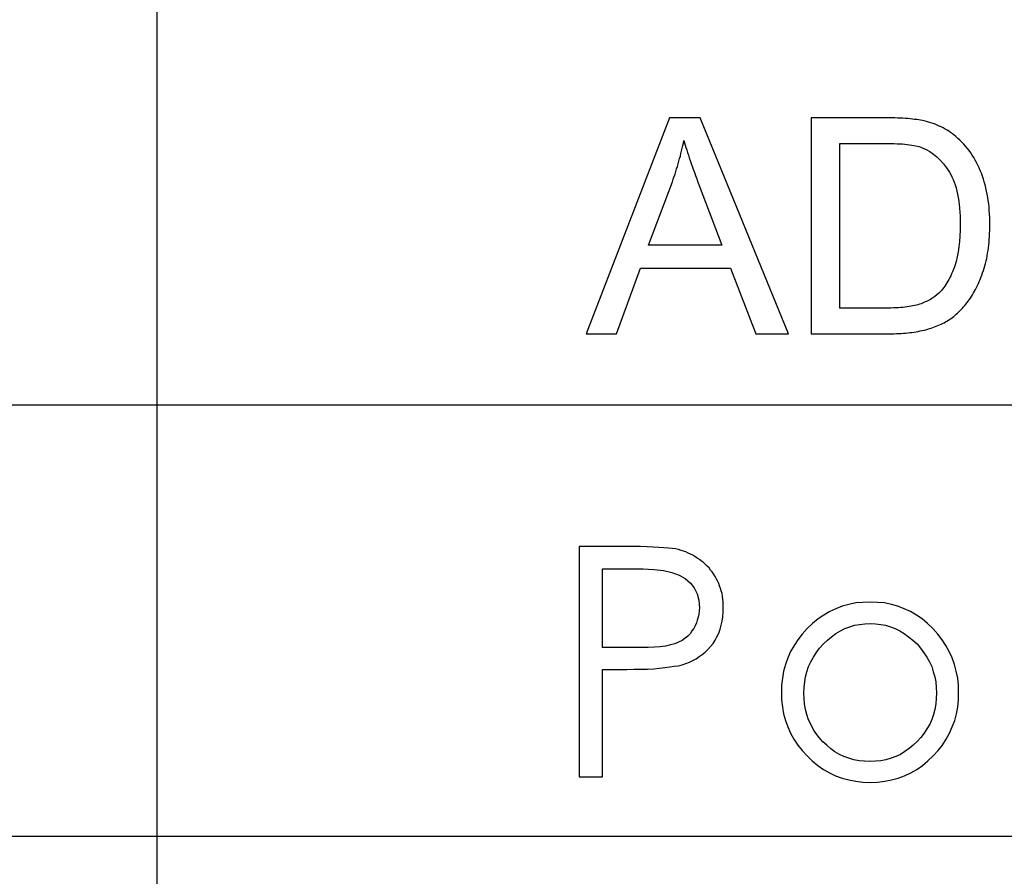
# Model space of a CAD drawing. Extents: x -26.9 to 25.8, y -19.2 to 15.2.
# Drawn here: x -17.7 to -16.8, y -16.8 to -16 of the extents above; entities that cross this region are included whole.
import ezdxf

# ---------------------------------------------------------------- set-up
doc = ezdxf.new("R2010")
doc.units = 0
doc.header["$MEASUREMENT"] = 0
doc.layers.add('LAYER_1', color=7, linetype='CONTINUOUS')

msp = doc.modelspace()

# ---------------------------------------------------------------- linework, layer by layer
at = {"layer": 'LAYER_1'}
for points in [[(-17.5815, -13.13465), (-17.5815, -13.13465), (-17.5815, -19.18841), (-17.5815, -19.18841)], [(-26.89154, -16.36317), (-26.89154, -16.36317), (-12.70125, -16.36317), (-12.70125, -16.36317)], [(-26.89154, -16.76678), (-26.89154, -16.76678), (-12.70125, -16.76678), (-12.70125, -16.76678)]]:
    msp.add_open_spline(points, degree=3, dxfattribs=at)
at = {"layer": 'LAYER_1', "color": 250}
for points, knots in [([(-17.1799, -16.29652), (-17.1799, -16.29652), (-17.10201, -16.09445), (-17.10201, -16.09445), (-17.10201, -16.09445), (-17.10201, -16.09445), (-17.07323, -16.09445), (-17.07323, -16.09445), (-17.07323, -16.09445), (-17.07323, -16.09445), (-16.99053, -16.29652), (-16.99053, -16.29652), (-16.99053, -16.29652), (-16.99053, -16.29652), (-17.02101, -16.29652), (-17.02101, -16.29652), (-17.02101, -16.29652), (-17.02101, -16.29652), (-17.04472, -16.23528), (-17.04472, -16.23528), (-17.04472, -16.23528), (-17.04472, -16.23528), (-17.1291, -16.23528), (-17.1291, -16.23528), (-17.1291, -16.23528), (-17.1291, -16.23528), (-17.1514, -16.29652), (-17.1514, -16.29652), (-17.1514, -16.29652), (-17.1514, -16.29652), (-17.1799, -16.29652), (-17.1799, -16.29652)], [0, 0, 0, 0, 0.111111, 0.111111, 0.111111, 0.111111, 0.222222, 0.222222, 0.222222, 0.222222, 0.333333, 0.333333, 0.333333, 0.333333, 0.444444, 0.444444, 0.444444, 0.444444, 0.555556, 0.555556, 0.555556, 0.555556, 0.666667, 0.666667, 0.666667, 0.666667, 0.777778, 0.777778, 0.777778, 0.777778, 1, 1, 1, 1]), ([(-16.96937, -16.29652), (-16.96937, -16.29652), (-16.96937, -16.09445), (-16.96937, -16.09445), (-16.96937, -16.09445), (-16.96937, -16.09445), (-16.89966, -16.09445), (-16.89966, -16.09445), (-16.89966, -16.09445), (-16.8919, -16.09445), (-16.88499, -16.09473), (-16.87896, -16.0952), (-16.87896, -16.0952), (-16.87299, -16.09572), (-16.86791, -16.09643), (-16.86382, -16.09727), (-16.86382, -16.09727), (-16.85803, -16.09868), (-16.85267, -16.10061), (-16.84773, -16.10301), (-16.84773, -16.10301), (-16.84279, -16.10546), (-16.83828, -16.10842), (-16.83419, -16.11195), (-16.83419, -16.11195), (-16.82882, -16.11646), (-16.82417, -16.12154), (-16.82017, -16.12724), (-16.82017, -16.12724), (-16.81622, -16.13297), (-16.81288, -16.13932), (-16.8102, -16.14638), (-16.8102, -16.14638), (-16.80752, -16.15343), (-16.80554, -16.16091), (-16.80422, -16.16886), (-16.80422, -16.16886), (-16.80295, -16.17686), (-16.80229, -16.18533), (-16.80229, -16.19436), (-16.80229, -16.19436), (-16.80229, -16.20198), (-16.80272, -16.20922), (-16.80361, -16.21609), (-16.80361, -16.21609), (-16.80446, -16.22295), (-16.80582, -16.22935), (-16.80766, -16.23528), (-16.80766, -16.23528), (-16.80949, -16.2412), (-16.81156, -16.24657), (-16.81382, -16.25141), (-16.81382, -16.25141), (-16.81612, -16.2563), (-16.81866, -16.26068), (-16.82149, -16.26463), (-16.82149, -16.26463), (-16.82431, -16.26844), (-16.82722, -16.27187), (-16.83023, -16.27498), (-16.83023, -16.27498), (-16.83324, -16.27803), (-16.83644, -16.28072), (-16.83983, -16.28297), (-16.83983, -16.28297), (-16.84322, -16.28523), (-16.84689, -16.28721), (-16.85088, -16.2889), (-16.85088, -16.2889), (-16.85483, -16.29059), (-16.85916, -16.292), (-16.86382, -16.29313), (-16.86382, -16.29313), (-16.86862, -16.29426), (-16.8737, -16.29511), (-16.87911, -16.29567), (-16.87911, -16.29567), (-16.88447, -16.29624), (-16.89021, -16.29652), (-16.89627, -16.29652), (-16.89627, -16.29652), (-16.89627, -16.29652), (-16.96937, -16.29652), (-16.96937, -16.29652)], [0, 0, 0, 0, 0.045455, 0.045455, 0.045455, 0.045455, 0.090909, 0.090909, 0.090909, 0.090909, 0.136364, 0.136364, 0.136364, 0.136364, 0.181818, 0.181818, 0.181818, 0.181818, 0.227273, 0.227273, 0.227273, 0.227273, 0.272727, 0.272727, 0.272727, 0.272727, 0.318182, 0.318182, 0.318182, 0.318182, 0.363636, 0.363636, 0.363636, 0.363636, 0.409091, 0.409091, 0.409091, 0.409091, 0.454545, 0.454545, 0.454545, 0.454545, 0.5, 0.5, 0.5, 0.5, 0.545455, 0.545455, 0.545455, 0.545455, 0.590909, 0.590909, 0.590909, 0.590909, 0.636364, 0.636364, 0.636364, 0.636364, 0.681818, 0.681818, 0.681818, 0.681818, 0.727273, 0.727273, 0.727273, 0.727273, 0.772727, 0.772727, 0.772727, 0.772727, 0.818182, 0.818182, 0.818182, 0.818182, 0.863636, 0.863636, 0.863636, 0.863636, 0.909091, 0.909091, 0.909091, 0.909091, 1, 1, 1, 1]), ([(-17.12148, -16.21355), (-17.12148, -16.21355), (-17.05291, -16.21355), (-17.05291, -16.21355), (-17.05291, -16.21355), (-17.05291, -16.21355), (-17.07407, -16.15767), (-17.07407, -16.15767), (-17.07407, -16.15767), (-17.07732, -16.1492), (-17.08014, -16.14144), (-17.08254, -16.13443), (-17.08254, -16.13443), (-17.08494, -16.12738), (-17.08691, -16.12112), (-17.08847, -16.11562), (-17.08847, -16.11562), (-17.08974, -16.12211), (-17.09129, -16.1286), (-17.09307, -16.13504), (-17.09307, -16.13504), (-17.09491, -16.14153), (-17.09693, -16.14793), (-17.09919, -16.15428), (-17.09919, -16.15428), (-17.09919, -16.15428), (-17.12148, -16.21355), (-17.12148, -16.21355)], [0, 0, 0, 0, 0.125, 0.125, 0.125, 0.125, 0.25, 0.25, 0.25, 0.25, 0.375, 0.375, 0.375, 0.375, 0.5, 0.5, 0.5, 0.5, 0.625, 0.625, 0.625, 0.625, 0.75, 0.75, 0.75, 0.75, 1, 1, 1, 1]), ([(-16.94256, -16.27253), (-16.94256, -16.27253), (-16.89938, -16.27253), (-16.89938, -16.27253), (-16.89938, -16.27253), (-16.89275, -16.27253), (-16.88682, -16.27225), (-16.8816, -16.27164), (-16.8816, -16.27164), (-16.87638, -16.27107), (-16.87186, -16.27013), (-16.86805, -16.26886), (-16.86805, -16.26886), (-16.86424, -16.26759), (-16.86086, -16.26609), (-16.85785, -16.26439), (-16.85785, -16.26439), (-16.85488, -16.26265), (-16.85225, -16.26068), (-16.84999, -16.25842), (-16.84999, -16.25842), (-16.84674, -16.25532), (-16.84392, -16.2516), (-16.84143, -16.24732), (-16.84143, -16.24732), (-16.83898, -16.24304), (-16.83687, -16.23824), (-16.83503, -16.23302), (-16.83503, -16.23302), (-16.83165, -16.2223), (-16.82995, -16.20931), (-16.82995, -16.19407), (-16.82995, -16.19407), (-16.82995, -16.18349), (-16.8308, -16.17413), (-16.83249, -16.16595), (-16.83249, -16.16595), (-16.83419, -16.15781), (-16.83673, -16.15089), (-16.84011, -16.14525), (-16.84011, -16.14525), (-16.84717, -16.13396), (-16.85563, -16.12634), (-16.86551, -16.12239), (-16.86551, -16.12239), (-16.86904, -16.12098), (-16.8737, -16.11999), (-16.87948, -16.11933), (-16.87948, -16.11933), (-16.88527, -16.11872), (-16.89218, -16.11844), (-16.90023, -16.11844), (-16.90023, -16.11844), (-16.90023, -16.11844), (-16.94256, -16.11844), (-16.94256, -16.11844), (-16.94256, -16.11844), (-16.94256, -16.11844), (-16.94256, -16.27253), (-16.94256, -16.27253)], [0, 0, 0, 0, 0.0625, 0.0625, 0.0625, 0.0625, 0.125, 0.125, 0.125, 0.125, 0.1875, 0.1875, 0.1875, 0.1875, 0.25, 0.25, 0.25, 0.25, 0.3125, 0.3125, 0.3125, 0.3125, 0.375, 0.375, 0.375, 0.375, 0.4375, 0.4375, 0.4375, 0.4375, 0.5, 0.5, 0.5, 0.5, 0.5625, 0.5625, 0.5625, 0.5625, 0.625, 0.625, 0.625, 0.625, 0.6875, 0.6875, 0.6875, 0.6875, 0.75, 0.75, 0.75, 0.75, 0.8125, 0.8125, 0.8125, 0.8125, 0.875, 0.875, 0.875, 0.875, 1, 1, 1, 1])]:
    msp.add_open_spline(points, degree=3, knots=knots, dxfattribs=at)
at = {"layer": 'LAYER_1'}
for points, knots in [([(-17.18625, -16.49564), (-17.18625, -16.49564), (-17.14335, -16.49564), (-17.14335, -16.49564), (-17.14335, -16.49564), (-17.14335, -16.49564), (-17.13602, -16.49564), (-17.13602, -16.49564), (-17.13602, -16.49564), (-17.13602, -16.49564), (-17.12924, -16.49564), (-17.12924, -16.49564), (-17.12924, -16.49564), (-17.12924, -16.49564), (-17.12275, -16.49592), (-17.12275, -16.49592), (-17.12275, -16.49592), (-17.12275, -16.49592), (-17.1171, -16.49621), (-17.1171, -16.49621), (-17.1171, -16.49621), (-17.1171, -16.49621), (-17.11174, -16.49649), (-17.11174, -16.49649), (-17.11174, -16.49649), (-17.11174, -16.49649), (-17.10722, -16.49677), (-17.10722, -16.49677), (-17.10722, -16.49677), (-17.10722, -16.49677), (-17.10299, -16.49706), (-17.10299, -16.49706), (-17.10299, -16.49706), (-17.10299, -16.49706), (-17.09932, -16.49762), (-17.09932, -16.49762), (-17.09932, -16.49762), (-17.09932, -16.49762), (-17.09621, -16.4979), (-17.09621, -16.4979), (-17.09621, -16.4979), (-17.09621, -16.4979), (-17.0934, -16.49847), (-17.0934, -16.49847), (-17.0934, -16.49847), (-17.0934, -16.49847), (-17.09113, -16.49931), (-17.09113, -16.49931), (-17.09113, -16.49931), (-17.09113, -16.49931), (-17.08888, -16.49987), (-17.08888, -16.49987), (-17.08888, -16.49987), (-17.08888, -16.49987), (-17.08662, -16.50072), (-17.08662, -16.50072), (-17.08662, -16.50072), (-17.08662, -16.50072), (-17.08436, -16.50185), (-17.08436, -16.50185), (-17.08436, -16.50185), (-17.08436, -16.50185), (-17.08239, -16.5027), (-17.08239, -16.5027), (-17.08239, -16.5027), (-17.08239, -16.5027), (-17.08013, -16.50383), (-17.08013, -16.50383), (-17.08013, -16.50383), (-17.08013, -16.50383), (-17.07816, -16.50496), (-17.07816, -16.50496), (-17.07816, -16.50496), (-17.07816, -16.50496), (-17.07618, -16.50637), (-17.07618, -16.50637), (-17.07618, -16.50637), (-17.07618, -16.50637), (-17.07391, -16.50778), (-17.07391, -16.50778), (-17.07391, -16.50778), (-17.07391, -16.50778), (-17.07195, -16.5092), (-17.07195, -16.5092), (-17.07195, -16.5092), (-17.07195, -16.5092), (-17.07025, -16.5106), (-17.07025, -16.5106), (-17.07025, -16.5106), (-17.07025, -16.5106), (-17.06827, -16.5123), (-17.06827, -16.5123), (-17.06827, -16.5123), (-17.06827, -16.5123), (-17.06658, -16.51399), (-17.06658, -16.51399), (-17.06658, -16.51399), (-17.06658, -16.51399), (-17.06489, -16.51568), (-17.06489, -16.51568), (-17.06489, -16.51568), (-17.06489, -16.51568), (-17.06347, -16.51766), (-17.06347, -16.51766), (-17.06347, -16.51766), (-17.06347, -16.51766), (-17.06207, -16.51936), (-17.06207, -16.51936), (-17.06207, -16.51936), (-17.06207, -16.51936), (-17.06065, -16.52132), (-17.06065, -16.52132), (-17.06065, -16.52132), (-17.06065, -16.52132), (-17.05924, -16.52359), (-17.05924, -16.52359), (-17.05924, -16.52359), (-17.05924, -16.52359), (-17.05811, -16.52556), (-17.05811, -16.52556), (-17.05811, -16.52556), (-17.05811, -16.52556), (-17.05699, -16.52782), (-17.05699, -16.52782), (-17.05699, -16.52782), (-17.05699, -16.52782), (-17.05586, -16.53008), (-17.05586, -16.53008), (-17.05586, -16.53008), (-17.05586, -16.53008), (-17.05501, -16.53233), (-17.05501, -16.53233), (-17.05501, -16.53233), (-17.05501, -16.53233), (-17.05416, -16.53488), (-17.05416, -16.53488), (-17.05416, -16.53488), (-17.05416, -16.53488), (-17.05359, -16.53713), (-17.05359, -16.53713), (-17.05359, -16.53713), (-17.05359, -16.53713), (-17.05275, -16.53968), (-17.05275, -16.53968), (-17.05275, -16.53968), (-17.05275, -16.53968), (-17.05247, -16.54221), (-17.05247, -16.54221), (-17.05247, -16.54221), (-17.05247, -16.54221), (-17.05191, -16.54476), (-17.05191, -16.54476), (-17.05191, -16.54476), (-17.05191, -16.54476), (-17.05163, -16.54757), (-17.05163, -16.54757), (-17.05163, -16.54757), (-17.05163, -16.54757), (-17.05163, -16.55012), (-17.05163, -16.55012), (-17.05163, -16.55012), (-17.05163, -16.55012), (-17.05163, -16.55294), (-17.05163, -16.55294), (-17.05163, -16.55294), (-17.05163, -16.55294), (-17.05163, -16.55718), (-17.05163, -16.55718), (-17.05163, -16.55718), (-17.05163, -16.55718), (-17.05191, -16.56141), (-17.05191, -16.56141), (-17.05191, -16.56141), (-17.05191, -16.56141), (-17.05275, -16.56536), (-17.05275, -16.56536), (-17.05275, -16.56536), (-17.05275, -16.56536), (-17.05359, -16.56931), (-17.05359, -16.56931), (-17.05359, -16.56931), (-17.05359, -16.56931), (-17.05444, -16.57298), (-17.05444, -16.57298), (-17.05444, -16.57298), (-17.05444, -16.57298), (-17.05586, -16.57665), (-17.05586, -16.57665), (-17.05586, -16.57665), (-17.05586, -16.57665), (-17.05755, -16.58003), (-17.05755, -16.58003), (-17.05755, -16.58003), (-17.05755, -16.58003), (-17.05924, -16.58314), (-17.05924, -16.58314), (-17.05924, -16.58314), (-17.05924, -16.58314), (-17.06122, -16.58624), (-17.06122, -16.58624), (-17.06122, -16.58624), (-17.06122, -16.58624), (-17.06347, -16.58907), (-17.06347, -16.58907), (-17.06347, -16.58907), (-17.06347, -16.58907), (-17.06602, -16.59189), (-17.06602, -16.59189), (-17.06602, -16.59189), (-17.06602, -16.59189), (-17.06855, -16.59443), (-17.06855, -16.59443), (-17.06855, -16.59443), (-17.06855, -16.59443), (-17.07138, -16.59669), (-17.07138, -16.59669), (-17.07138, -16.59669), (-17.07138, -16.59669), (-17.0742, -16.59867), (-17.0742, -16.59867), (-17.0742, -16.59867), (-17.0742, -16.59867), (-17.07703, -16.60064), (-17.07703, -16.60064), (-17.07703, -16.60064), (-17.07703, -16.60064), (-17.08013, -16.60233), (-17.08013, -16.60233), (-17.08013, -16.60233), (-17.08013, -16.60233), (-17.08324, -16.60375), (-17.08324, -16.60375), (-17.08324, -16.60375), (-17.08324, -16.60375), (-17.08662, -16.60515), (-17.08662, -16.60515), (-17.08662, -16.60515), (-17.08662, -16.60515), (-17.09, -16.60628), (-17.09, -16.60628), (-17.09, -16.60628), (-17.09, -16.60628), (-17.09368, -16.60713), (-17.09368, -16.60713), (-17.09368, -16.60713), (-17.09368, -16.60713), (-17.09763, -16.60769), (-17.09763, -16.60769), (-17.09763, -16.60769), (-17.09763, -16.60769), (-17.10158, -16.60826), (-17.10158, -16.60826), (-17.10158, -16.60826), (-17.10158, -16.60826), (-17.10637, -16.60883), (-17.10637, -16.60883), (-17.10637, -16.60883), (-17.10637, -16.60883), (-17.11117, -16.60939), (-17.11117, -16.60939), (-17.11117, -16.60939), (-17.11117, -16.60939), (-17.11653, -16.60995), (-17.11653, -16.60995), (-17.11653, -16.60995), (-17.11653, -16.60995), (-17.12246, -16.61023), (-17.12246, -16.61023), (-17.12246, -16.61023), (-17.12246, -16.61023), (-17.12867, -16.61051), (-17.12867, -16.61051), (-17.12867, -16.61051), (-17.12867, -16.61051), (-17.13517, -16.61051), (-17.13517, -16.61051), (-17.13517, -16.61051), (-17.13517, -16.61051), (-17.14194, -16.6108), (-17.14194, -16.6108), (-17.14194, -16.6108), (-17.14194, -16.6108), (-17.14928, -16.6108), (-17.14928, -16.6108), (-17.14928, -16.6108), (-17.14928, -16.6108), (-17.16452, -16.6108), (-17.16452, -16.6108), (-17.16452, -16.6108), (-17.16452, -16.6108), (-17.16452, -16.71099), (-17.16452, -16.71099), (-17.16452, -16.71099), (-17.16452, -16.71099), (-17.18625, -16.71099), (-17.18625, -16.71099), (-17.18625, -16.71099), (-17.18625, -16.71099), (-17.18625, -16.49564), (-17.18625, -16.49564)], [0, 0, 0, 0, 0.013158, 0.013158, 0.013158, 0.013158, 0.026316, 0.026316, 0.026316, 0.026316, 0.039474, 0.039474, 0.039474, 0.039474, 0.052632, 0.052632, 0.052632, 0.052632, 0.065789, 0.065789, 0.065789, 0.065789, 0.078947, 0.078947, 0.078947, 0.078947, 0.092105, 0.092105, 0.092105, 0.092105, 0.105263, 0.105263, 0.105263, 0.105263, 0.118421, 0.118421, 0.118421, 0.118421, 0.131579, 0.131579, 0.131579, 0.131579, 0.144737, 0.144737, 0.144737, 0.144737, 0.157895, 0.157895, 0.157895, 0.157895, 0.171053, 0.171053, 0.171053, 0.171053, 0.184211, 0.184211, 0.184211, 0.184211, 0.197368, 0.197368, 0.197368, 0.197368, 0.210526, 0.210526, 0.210526, 0.210526, 0.223684, 0.223684, 0.223684, 0.223684, 0.236842, 0.236842, 0.236842, 0.236842, 0.25, 0.25, 0.25, 0.25, 0.263158, 0.263158, 0.263158, 0.263158, 0.276316, 0.276316, 0.276316, 0.276316, 0.289474, 0.289474, 0.289474, 0.289474, 0.302632, 0.302632, 0.302632, 0.302632, 0.315789, 0.315789, 0.315789, 0.315789, 0.328947, 0.328947, 0.328947, 0.328947, 0.342105, 0.342105, 0.342105, 0.342105, 0.355263, 0.355263, 0.355263, 0.355263, 0.368421, 0.368421, 0.368421, 0.368421, 0.381579, 0.381579, 0.381579, 0.381579, 0.394737, 0.394737, 0.394737, 0.394737, 0.407895, 0.407895, 0.407895, 0.407895, 0.421053, 0.421053, 0.421053, 0.421053, 0.434211, 0.434211, 0.434211, 0.434211, 0.447368, 0.447368, 0.447368, 0.447368, 0.460526, 0.460526, 0.460526, 0.460526, 0.473684, 0.473684, 0.473684, 0.473684, 0.486842, 0.486842, 0.486842, 0.486842, 0.5, 0.5, 0.5, 0.5, 0.513158, 0.513158, 0.513158, 0.513158, 0.526316, 0.526316, 0.526316, 0.526316, 0.539474, 0.539474, 0.539474, 0.539474, 0.552632, 0.552632, 0.552632, 0.552632, 0.565789, 0.565789, 0.565789, 0.565789, 0.578947, 0.578947, 0.578947, 0.578947, 0.592105, 0.592105, 0.592105, 0.592105, 0.605263, 0.605263, 0.605263, 0.605263, 0.618421, 0.618421, 0.618421, 0.618421, 0.631579, 0.631579, 0.631579, 0.631579, 0.644737, 0.644737, 0.644737, 0.644737, 0.657895, 0.657895, 0.657895, 0.657895, 0.671053, 0.671053, 0.671053, 0.671053, 0.684211, 0.684211, 0.684211, 0.684211, 0.697368, 0.697368, 0.697368, 0.697368, 0.710526, 0.710526, 0.710526, 0.710526, 0.723684, 0.723684, 0.723684, 0.723684, 0.736842, 0.736842, 0.736842, 0.736842, 0.75, 0.75, 0.75, 0.75, 0.763158, 0.763158, 0.763158, 0.763158, 0.776316, 0.776316, 0.776316, 0.776316, 0.789474, 0.789474, 0.789474, 0.789474, 0.802632, 0.802632, 0.802632, 0.802632, 0.815789, 0.815789, 0.815789, 0.815789, 0.828947, 0.828947, 0.828947, 0.828947, 0.842105, 0.842105, 0.842105, 0.842105, 0.855263, 0.855263, 0.855263, 0.855263, 0.868421, 0.868421, 0.868421, 0.868421, 0.881579, 0.881579, 0.881579, 0.881579, 0.894737, 0.894737, 0.894737, 0.894737, 0.907895, 0.907895, 0.907895, 0.907895, 0.921053, 0.921053, 0.921053, 0.921053, 0.934211, 0.934211, 0.934211, 0.934211, 0.947368, 0.947368, 0.947368, 0.947368, 0.960526, 0.960526, 0.960526, 0.960526, 0.973684, 0.973684, 0.973684, 0.973684, 1, 1, 1, 1]), ([(-17.16452, -16.51653), (-17.16452, -16.51653), (-17.16452, -16.59019), (-17.16452, -16.59019), (-17.16452, -16.59019), (-17.16452, -16.59019), (-17.12839, -16.59019), (-17.12839, -16.59019), (-17.12839, -16.59019), (-17.12839, -16.59019), (-17.1219, -16.59019), (-17.1219, -16.59019), (-17.1219, -16.59019), (-17.1219, -16.59019), (-17.11597, -16.58991), (-17.11597, -16.58991), (-17.11597, -16.58991), (-17.11597, -16.58991), (-17.11061, -16.58935), (-17.11061, -16.58935), (-17.11061, -16.58935), (-17.11061, -16.58935), (-17.10553, -16.58879), (-17.10553, -16.58879), (-17.10553, -16.58879), (-17.10553, -16.58879), (-17.10101, -16.58766), (-17.10101, -16.58766), (-17.10101, -16.58766), (-17.10101, -16.58766), (-17.09706, -16.58653), (-17.09706, -16.58653), (-17.09706, -16.58653), (-17.09706, -16.58653), (-17.0934, -16.58511), (-17.0934, -16.58511), (-17.0934, -16.58511), (-17.0934, -16.58511), (-17.09, -16.58342), (-17.09, -16.58342), (-17.09, -16.58342), (-17.09, -16.58342), (-17.08719, -16.58145), (-17.08719, -16.58145), (-17.08719, -16.58145), (-17.08719, -16.58145), (-17.08492, -16.57947), (-17.08492, -16.57947), (-17.08492, -16.57947), (-17.08492, -16.57947), (-17.08267, -16.57721), (-17.08267, -16.57721), (-17.08267, -16.57721), (-17.08267, -16.57721), (-17.08097, -16.57467), (-17.08097, -16.57467), (-17.08097, -16.57467), (-17.08097, -16.57467), (-17.07928, -16.57242), (-17.07928, -16.57242), (-17.07928, -16.57242), (-17.07928, -16.57242), (-17.07787, -16.56987), (-17.07787, -16.56987), (-17.07787, -16.56987), (-17.07787, -16.56987), (-17.07674, -16.56705), (-17.07674, -16.56705), (-17.07674, -16.56705), (-17.07674, -16.56705), (-17.07589, -16.56451), (-17.07589, -16.56451), (-17.07589, -16.56451), (-17.07589, -16.56451), (-17.07505, -16.56169), (-17.07505, -16.56169), (-17.07505, -16.56169), (-17.07505, -16.56169), (-17.07448, -16.55886), (-17.07448, -16.55886), (-17.07448, -16.55886), (-17.07448, -16.55886), (-17.0742, -16.55576), (-17.0742, -16.55576), (-17.0742, -16.55576), (-17.0742, -16.55576), (-17.07391, -16.55294), (-17.07391, -16.55294), (-17.07391, -16.55294), (-17.07391, -16.55294), (-17.07448, -16.54589), (-17.07448, -16.54589), (-17.07448, -16.54589), (-17.07448, -16.54589), (-17.07618, -16.53996), (-17.07618, -16.53996), (-17.07618, -16.53996), (-17.07618, -16.53996), (-17.07872, -16.53431), (-17.07872, -16.53431), (-17.07872, -16.53431), (-17.07872, -16.53431), (-17.08239, -16.5298), (-17.08239, -16.5298), (-17.08239, -16.5298), (-17.08239, -16.5298), (-17.08719, -16.52556), (-17.08719, -16.52556), (-17.08719, -16.52556), (-17.08719, -16.52556), (-17.09283, -16.52246), (-17.09283, -16.52246), (-17.09283, -16.52246), (-17.09283, -16.52246), (-17.09988, -16.51992), (-17.09988, -16.51992), (-17.09988, -16.51992), (-17.09988, -16.51992), (-17.10751, -16.51794), (-17.10751, -16.51794), (-17.10751, -16.51794), (-17.10751, -16.51794), (-17.11653, -16.51709), (-17.11653, -16.51709), (-17.11653, -16.51709), (-17.11653, -16.51709), (-17.12641, -16.51653), (-17.12641, -16.51653), (-17.12641, -16.51653), (-17.12641, -16.51653), (-17.16452, -16.51653), (-17.16452, -16.51653)], [0, 0, 0, 0, 0.029412, 0.029412, 0.029412, 0.029412, 0.058824, 0.058824, 0.058824, 0.058824, 0.088235, 0.088235, 0.088235, 0.088235, 0.117647, 0.117647, 0.117647, 0.117647, 0.147059, 0.147059, 0.147059, 0.147059, 0.176471, 0.176471, 0.176471, 0.176471, 0.205882, 0.205882, 0.205882, 0.205882, 0.235294, 0.235294, 0.235294, 0.235294, 0.264706, 0.264706, 0.264706, 0.264706, 0.294118, 0.294118, 0.294118, 0.294118, 0.323529, 0.323529, 0.323529, 0.323529, 0.352941, 0.352941, 0.352941, 0.352941, 0.382353, 0.382353, 0.382353, 0.382353, 0.411765, 0.411765, 0.411765, 0.411765, 0.441176, 0.441176, 0.441176, 0.441176, 0.470588, 0.470588, 0.470588, 0.470588, 0.5, 0.5, 0.5, 0.5, 0.529412, 0.529412, 0.529412, 0.529412, 0.558824, 0.558824, 0.558824, 0.558824, 0.588235, 0.588235, 0.588235, 0.588235, 0.617647, 0.617647, 0.617647, 0.617647, 0.647059, 0.647059, 0.647059, 0.647059, 0.676471, 0.676471, 0.676471, 0.676471, 0.705882, 0.705882, 0.705882, 0.705882, 0.735294, 0.735294, 0.735294, 0.735294, 0.764706, 0.764706, 0.764706, 0.764706, 0.794118, 0.794118, 0.794118, 0.794118, 0.823529, 0.823529, 0.823529, 0.823529, 0.852941, 0.852941, 0.852941, 0.852941, 0.882353, 0.882353, 0.882353, 0.882353, 0.911765, 0.911765, 0.911765, 0.911765, 0.941176, 0.941176, 0.941176, 0.941176, 1, 1, 1, 1]), ([(-16.99715, -16.63225), (-16.99715, -16.63225), (-16.99715, -16.62548), (-16.99715, -16.62548), (-16.99715, -16.62548), (-16.99715, -16.62548), (-16.9963, -16.6187), (-16.9963, -16.6187), (-16.9963, -16.6187), (-16.9963, -16.6187), (-16.99517, -16.61221), (-16.99517, -16.61221), (-16.99517, -16.61221), (-16.99517, -16.61221), (-16.99348, -16.606), (-16.99348, -16.606), (-16.99348, -16.606), (-16.99348, -16.606), (-16.99122, -16.59979), (-16.99122, -16.59979), (-16.99122, -16.59979), (-16.99122, -16.59979), (-16.98868, -16.59387), (-16.98868, -16.59387), (-16.98868, -16.59387), (-16.98868, -16.59387), (-16.98529, -16.58822), (-16.98529, -16.58822), (-16.98529, -16.58822), (-16.98529, -16.58822), (-16.98191, -16.58286), (-16.98191, -16.58286), (-16.98191, -16.58286), (-16.98191, -16.58286), (-16.97768, -16.5775), (-16.97768, -16.5775), (-16.97768, -16.5775), (-16.97768, -16.5775), (-16.97316, -16.57242), (-16.97316, -16.57242), (-16.97316, -16.57242), (-16.97316, -16.57242), (-16.96808, -16.56762), (-16.96808, -16.56762), (-16.96808, -16.56762), (-16.96808, -16.56762), (-16.96299, -16.56338), (-16.96299, -16.56338), (-16.96299, -16.56338), (-16.96299, -16.56338), (-16.95763, -16.55971), (-16.95763, -16.55971), (-16.95763, -16.55971), (-16.95763, -16.55971), (-16.95199, -16.55633), (-16.95199, -16.55633), (-16.95199, -16.55633), (-16.95199, -16.55633), (-16.94635, -16.55378), (-16.94635, -16.55378), (-16.94635, -16.55378), (-16.94635, -16.55378), (-16.94042, -16.55153), (-16.94042, -16.55153), (-16.94042, -16.55153), (-16.94042, -16.55153), (-16.93421, -16.54984), (-16.93421, -16.54984), (-16.93421, -16.54984), (-16.93421, -16.54984), (-16.92772, -16.54842), (-16.92772, -16.54842), (-16.92772, -16.54842), (-16.92772, -16.54842), (-16.92094, -16.54786), (-16.92094, -16.54786), (-16.92094, -16.54786), (-16.92094, -16.54786), (-16.91417, -16.54757), (-16.91417, -16.54757), (-16.91417, -16.54757), (-16.91417, -16.54757), (-16.9074, -16.54786), (-16.9074, -16.54786), (-16.9074, -16.54786), (-16.9074, -16.54786), (-16.9009, -16.54842), (-16.9009, -16.54842), (-16.9009, -16.54842), (-16.9009, -16.54842), (-16.89441, -16.54984), (-16.89441, -16.54984), (-16.89441, -16.54984), (-16.89441, -16.54984), (-16.88821, -16.55153), (-16.88821, -16.55153), (-16.88821, -16.55153), (-16.88821, -16.55153), (-16.88228, -16.55378), (-16.88228, -16.55378), (-16.88228, -16.55378), (-16.88228, -16.55378), (-16.87663, -16.55633), (-16.87663, -16.55633), (-16.87663, -16.55633), (-16.87663, -16.55633), (-16.87099, -16.55971), (-16.87099, -16.55971), (-16.87099, -16.55971), (-16.87099, -16.55971), (-16.86562, -16.56338), (-16.86562, -16.56338), (-16.86562, -16.56338), (-16.86562, -16.56338), (-16.86054, -16.56762), (-16.86054, -16.56762), (-16.86054, -16.56762), (-16.86054, -16.56762), (-16.85546, -16.57242), (-16.85546, -16.57242), (-16.85546, -16.57242), (-16.85546, -16.57242), (-16.85095, -16.5775), (-16.85095, -16.5775), (-16.85095, -16.5775), (-16.85095, -16.5775), (-16.84699, -16.58286), (-16.84699, -16.58286), (-16.84699, -16.58286), (-16.84699, -16.58286), (-16.84333, -16.58822), (-16.84333, -16.58822), (-16.84333, -16.58822), (-16.84333, -16.58822), (-16.84022, -16.59387), (-16.84022, -16.59387), (-16.84022, -16.59387), (-16.84022, -16.59387), (-16.8374, -16.59979), (-16.8374, -16.59979), (-16.8374, -16.59979), (-16.8374, -16.59979), (-16.83543, -16.606), (-16.83543, -16.606), (-16.83543, -16.606), (-16.83543, -16.606), (-16.83373, -16.61221), (-16.83373, -16.61221), (-16.83373, -16.61221), (-16.83373, -16.61221), (-16.83232, -16.6187), (-16.83232, -16.6187), (-16.83232, -16.6187), (-16.83232, -16.6187), (-16.83175, -16.62548), (-16.83175, -16.62548), (-16.83175, -16.62548), (-16.83175, -16.62548), (-16.83147, -16.63225), (-16.83147, -16.63225), (-16.83147, -16.63225), (-16.83147, -16.63225), (-16.83175, -16.63902), (-16.83175, -16.63902), (-16.83175, -16.63902), (-16.83175, -16.63902), (-16.83232, -16.6458), (-16.83232, -16.6458), (-16.83232, -16.6458), (-16.83232, -16.6458), (-16.83345, -16.65229), (-16.83345, -16.65229), (-16.83345, -16.65229), (-16.83345, -16.65229), (-16.83514, -16.65849), (-16.83514, -16.65849), (-16.83514, -16.65849), (-16.83514, -16.65849), (-16.8374, -16.66442), (-16.8374, -16.66442), (-16.8374, -16.66442), (-16.8374, -16.66442), (-16.83994, -16.67035), (-16.83994, -16.67035), (-16.83994, -16.67035), (-16.83994, -16.67035), (-16.84304, -16.676), (-16.84304, -16.676), (-16.84304, -16.676), (-16.84304, -16.676), (-16.84671, -16.68136), (-16.84671, -16.68136), (-16.84671, -16.68136), (-16.84671, -16.68136), (-16.85067, -16.68644), (-16.85067, -16.68644), (-16.85067, -16.68644), (-16.85067, -16.68644), (-16.85518, -16.69152), (-16.85518, -16.69152), (-16.85518, -16.69152), (-16.85518, -16.69152), (-16.86026, -16.69632), (-16.86026, -16.69632), (-16.86026, -16.69632), (-16.86026, -16.69632), (-16.86534, -16.70055), (-16.86534, -16.70055), (-16.86534, -16.70055), (-16.86534, -16.70055), (-16.8707, -16.70422), (-16.8707, -16.70422), (-16.8707, -16.70422), (-16.8707, -16.70422), (-16.87607, -16.70733), (-16.87607, -16.70733), (-16.87607, -16.70733), (-16.87607, -16.70733), (-16.882, -16.71015), (-16.882, -16.71015), (-16.882, -16.71015), (-16.882, -16.71015), (-16.88792, -16.71241), (-16.88792, -16.71241), (-16.88792, -16.71241), (-16.88792, -16.71241), (-16.89413, -16.7141), (-16.89413, -16.7141), (-16.89413, -16.7141), (-16.89413, -16.7141), (-16.90062, -16.71523), (-16.90062, -16.71523), (-16.90062, -16.71523), (-16.90062, -16.71523), (-16.9074, -16.71607), (-16.9074, -16.71607), (-16.9074, -16.71607), (-16.9074, -16.71607), (-16.91417, -16.71635), (-16.91417, -16.71635), (-16.91417, -16.71635), (-16.91417, -16.71635), (-16.92122, -16.71607), (-16.92122, -16.71607), (-16.92122, -16.71607), (-16.92122, -16.71607), (-16.92772, -16.71523), (-16.92772, -16.71523), (-16.92772, -16.71523), (-16.92772, -16.71523), (-16.93421, -16.7141), (-16.93421, -16.7141), (-16.93421, -16.7141), (-16.93421, -16.7141), (-16.94042, -16.71241), (-16.94042, -16.71241), (-16.94042, -16.71241), (-16.94042, -16.71241), (-16.94663, -16.71015), (-16.94663, -16.71015), (-16.94663, -16.71015), (-16.94663, -16.71015), (-16.95227, -16.70733), (-16.95227, -16.70733), (-16.95227, -16.70733), (-16.95227, -16.70733), (-16.95791, -16.70422), (-16.95791, -16.70422), (-16.95791, -16.70422), (-16.95791, -16.70422), (-16.96328, -16.70055), (-16.96328, -16.70055), (-16.96328, -16.70055), (-16.96328, -16.70055), (-16.96836, -16.69632), (-16.96836, -16.69632), (-16.96836, -16.69632), (-16.96836, -16.69632), (-16.97316, -16.69152), (-16.97316, -16.69152), (-16.97316, -16.69152), (-16.97316, -16.69152), (-16.97796, -16.68644), (-16.97796, -16.68644), (-16.97796, -16.68644), (-16.97796, -16.68644), (-16.98191, -16.68136), (-16.98191, -16.68136), (-16.98191, -16.68136), (-16.98191, -16.68136), (-16.98558, -16.676), (-16.98558, -16.676), (-16.98558, -16.676), (-16.98558, -16.676), (-16.98868, -16.67035), (-16.98868, -16.67035), (-16.98868, -16.67035), (-16.98868, -16.67035), (-16.99122, -16.66442), (-16.99122, -16.66442), (-16.99122, -16.66442), (-16.99122, -16.66442), (-16.99348, -16.65849), (-16.99348, -16.65849), (-16.99348, -16.65849), (-16.99348, -16.65849), (-16.99517, -16.65229), (-16.99517, -16.65229), (-16.99517, -16.65229), (-16.99517, -16.65229), (-16.9963, -16.6458), (-16.9963, -16.6458), (-16.9963, -16.6458), (-16.9963, -16.6458), (-16.99715, -16.63902), (-16.99715, -16.63902), (-16.99715, -16.63902), (-16.99715, -16.63902), (-16.99715, -16.63225), (-16.99715, -16.63225)], [0, 0, 0, 0, 0.012346, 0.012346, 0.012346, 0.012346, 0.024691, 0.024691, 0.024691, 0.024691, 0.037037, 0.037037, 0.037037, 0.037037, 0.049383, 0.049383, 0.049383, 0.049383, 0.061728, 0.061728, 0.061728, 0.061728, 0.074074, 0.074074, 0.074074, 0.074074, 0.08642, 0.08642, 0.08642, 0.08642, 0.098765, 0.098765, 0.098765, 0.098765, 0.111111, 0.111111, 0.111111, 0.111111, 0.123457, 0.123457, 0.123457, 0.123457, 0.135802, 0.135802, 0.135802, 0.135802, 0.148148, 0.148148, 0.148148, 0.148148, 0.160494, 0.160494, 0.160494, 0.160494, 0.17284, 0.17284, 0.17284, 0.17284, 0.185185, 0.185185, 0.185185, 0.185185, 0.197531, 0.197531, 0.197531, 0.197531, 0.209877, 0.209877, 0.209877, 0.209877, 0.222222, 0.222222, 0.222222, 0.222222, 0.234568, 0.234568, 0.234568, 0.234568, 0.246914, 0.246914, 0.246914, 0.246914, 0.259259, 0.259259, 0.259259, 0.259259, 0.271605, 0.271605, 0.271605, 0.271605, 0.283951, 0.283951, 0.283951, 0.283951, 0.296296, 0.296296, 0.296296, 0.296296, 0.308642, 0.308642, 0.308642, 0.308642, 0.320988, 0.320988, 0.320988, 0.320988, 0.333333, 0.333333, 0.333333, 0.333333, 0.345679, 0.345679, 0.345679, 0.345679, 0.358025, 0.358025, 0.358025, 0.358025, 0.37037, 0.37037, 0.37037, 0.37037, 0.382716, 0.382716, 0.382716, 0.382716, 0.395062, 0.395062, 0.395062, 0.395062, 0.407407, 0.407407, 0.407407, 0.407407, 0.419753, 0.419753, 0.419753, 0.419753, 0.432099, 0.432099, 0.432099, 0.432099, 0.444444, 0.444444, 0.444444, 0.444444, 0.45679, 0.45679, 0.45679, 0.45679, 0.469136, 0.469136, 0.469136, 0.469136, 0.481481, 0.481481, 0.481481, 0.481481, 0.493827, 0.493827, 0.493827, 0.493827, 0.506173, 0.506173, 0.506173, 0.506173, 0.518519, 0.518519, 0.518519, 0.518519, 0.530864, 0.530864, 0.530864, 0.530864, 0.54321, 0.54321, 0.54321, 0.54321, 0.555556, 0.555556, 0.555556, 0.555556, 0.567901, 0.567901, 0.567901, 0.567901, 0.580247, 0.580247, 0.580247, 0.580247, 0.592593, 0.592593, 0.592593, 0.592593, 0.604938, 0.604938, 0.604938, 0.604938, 0.617284, 0.617284, 0.617284, 0.617284, 0.62963, 0.62963, 0.62963, 0.62963, 0.641975, 0.641975, 0.641975, 0.641975, 0.654321, 0.654321, 0.654321, 0.654321, 0.666667, 0.666667, 0.666667, 0.666667, 0.679012, 0.679012, 0.679012, 0.679012, 0.691358, 0.691358, 0.691358, 0.691358, 0.703704, 0.703704, 0.703704, 0.703704, 0.716049, 0.716049, 0.716049, 0.716049, 0.728395, 0.728395, 0.728395, 0.728395, 0.740741, 0.740741, 0.740741, 0.740741, 0.753086, 0.753086, 0.753086, 0.753086, 0.765432, 0.765432, 0.765432, 0.765432, 0.777778, 0.777778, 0.777778, 0.777778, 0.790123, 0.790123, 0.790123, 0.790123, 0.802469, 0.802469, 0.802469, 0.802469, 0.814815, 0.814815, 0.814815, 0.814815, 0.82716, 0.82716, 0.82716, 0.82716, 0.839506, 0.839506, 0.839506, 0.839506, 0.851852, 0.851852, 0.851852, 0.851852, 0.864198, 0.864198, 0.864198, 0.864198, 0.876543, 0.876543, 0.876543, 0.876543, 0.888889, 0.888889, 0.888889, 0.888889, 0.901235, 0.901235, 0.901235, 0.901235, 0.91358, 0.91358, 0.91358, 0.91358, 0.925926, 0.925926, 0.925926, 0.925926, 0.938272, 0.938272, 0.938272, 0.938272, 0.950617, 0.950617, 0.950617, 0.950617, 0.962963, 0.962963, 0.962963, 0.962963, 0.975309, 0.975309, 0.975309, 0.975309, 1, 1, 1, 1]), ([(-16.85208, -16.63253), (-16.85208, -16.63253), (-16.85236, -16.62745), (-16.85236, -16.62745), (-16.85236, -16.62745), (-16.85236, -16.62745), (-16.85292, -16.62237), (-16.85292, -16.62237), (-16.85292, -16.62237), (-16.85292, -16.62237), (-16.85377, -16.61757), (-16.85377, -16.61757), (-16.85377, -16.61757), (-16.85377, -16.61757), (-16.85518, -16.61277), (-16.85518, -16.61277), (-16.85518, -16.61277), (-16.85518, -16.61277), (-16.8566, -16.60798), (-16.8566, -16.60798), (-16.8566, -16.60798), (-16.8566, -16.60798), (-16.85885, -16.60346), (-16.85885, -16.60346), (-16.85885, -16.60346), (-16.85885, -16.60346), (-16.86111, -16.59923), (-16.86111, -16.59923), (-16.86111, -16.59923), (-16.86111, -16.59923), (-16.86393, -16.59499), (-16.86393, -16.59499), (-16.86393, -16.59499), (-16.86393, -16.59499), (-16.86704, -16.59076), (-16.86704, -16.59076), (-16.86704, -16.59076), (-16.86704, -16.59076), (-16.87042, -16.58681), (-16.87042, -16.58681), (-16.87042, -16.58681), (-16.87042, -16.58681), (-16.87437, -16.58314), (-16.87437, -16.58314), (-16.87437, -16.58314), (-16.87437, -16.58314), (-16.87832, -16.58003), (-16.87832, -16.58003), (-16.87832, -16.58003), (-16.87832, -16.58003), (-16.88228, -16.57693), (-16.88228, -16.57693), (-16.88228, -16.57693), (-16.88228, -16.57693), (-16.88651, -16.57467), (-16.88651, -16.57467), (-16.88651, -16.57467), (-16.88651, -16.57467), (-16.89074, -16.57242), (-16.89074, -16.57242), (-16.89074, -16.57242), (-16.89074, -16.57242), (-16.89526, -16.57072), (-16.89526, -16.57072), (-16.89526, -16.57072), (-16.89526, -16.57072), (-16.89977, -16.56931), (-16.89977, -16.56931), (-16.89977, -16.56931), (-16.89977, -16.56931), (-16.90429, -16.56846), (-16.90429, -16.56846), (-16.90429, -16.56846), (-16.90429, -16.56846), (-16.90909, -16.5679), (-16.90909, -16.5679), (-16.90909, -16.5679), (-16.90909, -16.5679), (-16.91417, -16.56762), (-16.91417, -16.56762), (-16.91417, -16.56762), (-16.91417, -16.56762), (-16.91925, -16.5679), (-16.91925, -16.5679), (-16.91925, -16.5679), (-16.91925, -16.5679), (-16.92405, -16.56846), (-16.92405, -16.56846), (-16.92405, -16.56846), (-16.92405, -16.56846), (-16.92885, -16.56931), (-16.92885, -16.56931), (-16.92885, -16.56931), (-16.92885, -16.56931), (-16.93336, -16.57072), (-16.93336, -16.57072), (-16.93336, -16.57072), (-16.93336, -16.57072), (-16.93788, -16.57242), (-16.93788, -16.57242), (-16.93788, -16.57242), (-16.93788, -16.57242), (-16.94211, -16.57467), (-16.94211, -16.57467), (-16.94211, -16.57467), (-16.94211, -16.57467), (-16.94635, -16.57693), (-16.94635, -16.57693), (-16.94635, -16.57693), (-16.94635, -16.57693), (-16.9503, -16.58003), (-16.9503, -16.58003), (-16.9503, -16.58003), (-16.9503, -16.58003), (-16.95425, -16.58314), (-16.95425, -16.58314), (-16.95425, -16.58314), (-16.95425, -16.58314), (-16.95791, -16.58681), (-16.95791, -16.58681), (-16.95791, -16.58681), (-16.95791, -16.58681), (-16.96159, -16.59076), (-16.96159, -16.59076), (-16.96159, -16.59076), (-16.96159, -16.59076), (-16.96469, -16.59499), (-16.96469, -16.59499), (-16.96469, -16.59499), (-16.96469, -16.59499), (-16.96723, -16.59923), (-16.96723, -16.59923), (-16.96723, -16.59923), (-16.96723, -16.59923), (-16.96977, -16.60346), (-16.96977, -16.60346), (-16.96977, -16.60346), (-16.96977, -16.60346), (-16.97175, -16.60798), (-16.97175, -16.60798), (-16.97175, -16.60798), (-16.97175, -16.60798), (-16.97344, -16.61277), (-16.97344, -16.61277), (-16.97344, -16.61277), (-16.97344, -16.61277), (-16.97457, -16.61757), (-16.97457, -16.61757), (-16.97457, -16.61757), (-16.97457, -16.61757), (-16.97542, -16.62237), (-16.97542, -16.62237), (-16.97542, -16.62237), (-16.97542, -16.62237), (-16.97598, -16.62745), (-16.97598, -16.62745), (-16.97598, -16.62745), (-16.97598, -16.62745), (-16.97626, -16.63253), (-16.97626, -16.63253), (-16.97626, -16.63253), (-16.97626, -16.63253), (-16.97598, -16.63789), (-16.97598, -16.63789), (-16.97598, -16.63789), (-16.97598, -16.63789), (-16.9757, -16.64297), (-16.9757, -16.64297), (-16.9757, -16.64297), (-16.9757, -16.64297), (-16.97457, -16.64805), (-16.97457, -16.64805), (-16.97457, -16.64805), (-16.97457, -16.64805), (-16.97344, -16.65285), (-16.97344, -16.65285), (-16.97344, -16.65285), (-16.97344, -16.65285), (-16.97175, -16.65765), (-16.97175, -16.65765), (-16.97175, -16.65765), (-16.97175, -16.65765), (-16.96977, -16.66189), (-16.96977, -16.66189), (-16.96977, -16.66189), (-16.96977, -16.66189), (-16.96752, -16.6664), (-16.96752, -16.6664), (-16.96752, -16.6664), (-16.96752, -16.6664), (-16.96497, -16.67035), (-16.96497, -16.67035), (-16.96497, -16.67035), (-16.96497, -16.67035), (-16.96187, -16.6743), (-16.96187, -16.6743), (-16.96187, -16.6743), (-16.96187, -16.6743), (-16.95848, -16.67826), (-16.95848, -16.67826), (-16.95848, -16.67826), (-16.95848, -16.67826), (-16.95481, -16.68164), (-16.95481, -16.68164), (-16.95481, -16.68164), (-16.95481, -16.68164), (-16.95115, -16.68503), (-16.95115, -16.68503), (-16.95115, -16.68503), (-16.95115, -16.68503), (-16.94719, -16.68785), (-16.94719, -16.68785), (-16.94719, -16.68785), (-16.94719, -16.68785), (-16.94296, -16.69011), (-16.94296, -16.69011), (-16.94296, -16.69011), (-16.94296, -16.69011), (-16.93872, -16.69209), (-16.93872, -16.69209), (-16.93872, -16.69209), (-16.93872, -16.69209), (-16.93421, -16.69378), (-16.93421, -16.69378), (-16.93421, -16.69378), (-16.93421, -16.69378), (-16.92941, -16.69519), (-16.92941, -16.69519), (-16.92941, -16.69519), (-16.92941, -16.69519), (-16.92462, -16.69603), (-16.92462, -16.69603), (-16.92462, -16.69603), (-16.92462, -16.69603), (-16.91954, -16.6966), (-16.91954, -16.6966), (-16.91954, -16.6966), (-16.91954, -16.6966), (-16.91417, -16.69688), (-16.91417, -16.69688), (-16.91417, -16.69688), (-16.91417, -16.69688), (-16.90909, -16.6966), (-16.90909, -16.6966), (-16.90909, -16.6966), (-16.90909, -16.6966), (-16.90429, -16.69603), (-16.90429, -16.69603), (-16.90429, -16.69603), (-16.90429, -16.69603), (-16.89949, -16.69519), (-16.89949, -16.69519), (-16.89949, -16.69519), (-16.89949, -16.69519), (-16.89469, -16.69378), (-16.89469, -16.69378), (-16.89469, -16.69378), (-16.89469, -16.69378), (-16.89018, -16.69209), (-16.89018, -16.69209), (-16.89018, -16.69209), (-16.89018, -16.69209), (-16.88594, -16.69011), (-16.88594, -16.69011), (-16.88594, -16.69011), (-16.88594, -16.69011), (-16.88171, -16.68757), (-16.88171, -16.68757), (-16.88171, -16.68757), (-16.88171, -16.68757), (-16.87776, -16.68474), (-16.87776, -16.68474), (-16.87776, -16.68474), (-16.87776, -16.68474), (-16.87409, -16.68164), (-16.87409, -16.68164), (-16.87409, -16.68164), (-16.87409, -16.68164), (-16.87014, -16.67798), (-16.87014, -16.67798), (-16.87014, -16.67798), (-16.87014, -16.67798), (-16.86676, -16.6743), (-16.86676, -16.6743), (-16.86676, -16.6743), (-16.86676, -16.6743), (-16.86365, -16.67035), (-16.86365, -16.67035), (-16.86365, -16.67035), (-16.86365, -16.67035), (-16.86111, -16.66612), (-16.86111, -16.66612), (-16.86111, -16.66612), (-16.86111, -16.66612), (-16.85857, -16.66189), (-16.85857, -16.66189), (-16.85857, -16.66189), (-16.85857, -16.66189), (-16.8566, -16.65737), (-16.8566, -16.65737), (-16.8566, -16.65737), (-16.8566, -16.65737), (-16.8549, -16.65285), (-16.8549, -16.65285), (-16.8549, -16.65285), (-16.8549, -16.65285), (-16.85377, -16.64805), (-16.85377, -16.64805), (-16.85377, -16.64805), (-16.85377, -16.64805), (-16.85292, -16.64297), (-16.85292, -16.64297), (-16.85292, -16.64297), (-16.85292, -16.64297), (-16.85236, -16.63789), (-16.85236, -16.63789), (-16.85236, -16.63789), (-16.85236, -16.63789), (-16.85208, -16.63253), (-16.85208, -16.63253)], [0, 0, 0, 0, 0.012346, 0.012346, 0.012346, 0.012346, 0.024691, 0.024691, 0.024691, 0.024691, 0.037037, 0.037037, 0.037037, 0.037037, 0.049383, 0.049383, 0.049383, 0.049383, 0.061728, 0.061728, 0.061728, 0.061728, 0.074074, 0.074074, 0.074074, 0.074074, 0.08642, 0.08642, 0.08642, 0.08642, 0.098765, 0.098765, 0.098765, 0.098765, 0.111111, 0.111111, 0.111111, 0.111111, 0.123457, 0.123457, 0.123457, 0.123457, 0.135802, 0.135802, 0.135802, 0.135802, 0.148148, 0.148148, 0.148148, 0.148148, 0.160494, 0.160494, 0.160494, 0.160494, 0.17284, 0.17284, 0.17284, 0.17284, 0.185185, 0.185185, 0.185185, 0.185185, 0.197531, 0.197531, 0.197531, 0.197531, 0.209877, 0.209877, 0.209877, 0.209877, 0.222222, 0.222222, 0.222222, 0.222222, 0.234568, 0.234568, 0.234568, 0.234568, 0.246914, 0.246914, 0.246914, 0.246914, 0.259259, 0.259259, 0.259259, 0.259259, 0.271605, 0.271605, 0.271605, 0.271605, 0.283951, 0.283951, 0.283951, 0.283951, 0.296296, 0.296296, 0.296296, 0.296296, 0.308642, 0.308642, 0.308642, 0.308642, 0.320988, 0.320988, 0.320988, 0.320988, 0.333333, 0.333333, 0.333333, 0.333333, 0.345679, 0.345679, 0.345679, 0.345679, 0.358025, 0.358025, 0.358025, 0.358025, 0.37037, 0.37037, 0.37037, 0.37037, 0.382716, 0.382716, 0.382716, 0.382716, 0.395062, 0.395062, 0.395062, 0.395062, 0.407407, 0.407407, 0.407407, 0.407407, 0.419753, 0.419753, 0.419753, 0.419753, 0.432099, 0.432099, 0.432099, 0.432099, 0.444444, 0.444444, 0.444444, 0.444444, 0.45679, 0.45679, 0.45679, 0.45679, 0.469136, 0.469136, 0.469136, 0.469136, 0.481481, 0.481481, 0.481481, 0.481481, 0.493827, 0.493827, 0.493827, 0.493827, 0.506173, 0.506173, 0.506173, 0.506173, 0.518519, 0.518519, 0.518519, 0.518519, 0.530864, 0.530864, 0.530864, 0.530864, 0.54321, 0.54321, 0.54321, 0.54321, 0.555556, 0.555556, 0.555556, 0.555556, 0.567901, 0.567901, 0.567901, 0.567901, 0.580247, 0.580247, 0.580247, 0.580247, 0.592593, 0.592593, 0.592593, 0.592593, 0.604938, 0.604938, 0.604938, 0.604938, 0.617284, 0.617284, 0.617284, 0.617284, 0.62963, 0.62963, 0.62963, 0.62963, 0.641975, 0.641975, 0.641975, 0.641975, 0.654321, 0.654321, 0.654321, 0.654321, 0.666667, 0.666667, 0.666667, 0.666667, 0.679012, 0.679012, 0.679012, 0.679012, 0.691358, 0.691358, 0.691358, 0.691358, 0.703704, 0.703704, 0.703704, 0.703704, 0.716049, 0.716049, 0.716049, 0.716049, 0.728395, 0.728395, 0.728395, 0.728395, 0.740741, 0.740741, 0.740741, 0.740741, 0.753086, 0.753086, 0.753086, 0.753086, 0.765432, 0.765432, 0.765432, 0.765432, 0.777778, 0.777778, 0.777778, 0.777778, 0.790123, 0.790123, 0.790123, 0.790123, 0.802469, 0.802469, 0.802469, 0.802469, 0.814815, 0.814815, 0.814815, 0.814815, 0.82716, 0.82716, 0.82716, 0.82716, 0.839506, 0.839506, 0.839506, 0.839506, 0.851852, 0.851852, 0.851852, 0.851852, 0.864198, 0.864198, 0.864198, 0.864198, 0.876543, 0.876543, 0.876543, 0.876543, 0.888889, 0.888889, 0.888889, 0.888889, 0.901235, 0.901235, 0.901235, 0.901235, 0.91358, 0.91358, 0.91358, 0.91358, 0.925926, 0.925926, 0.925926, 0.925926, 0.938272, 0.938272, 0.938272, 0.938272, 0.950617, 0.950617, 0.950617, 0.950617, 0.962963, 0.962963, 0.962963, 0.962963, 0.975309, 0.975309, 0.975309, 0.975309, 1, 1, 1, 1])]:
    msp.add_open_spline(points, degree=3, knots=knots, dxfattribs=at)

doc.saveas('drawing.dxf')
